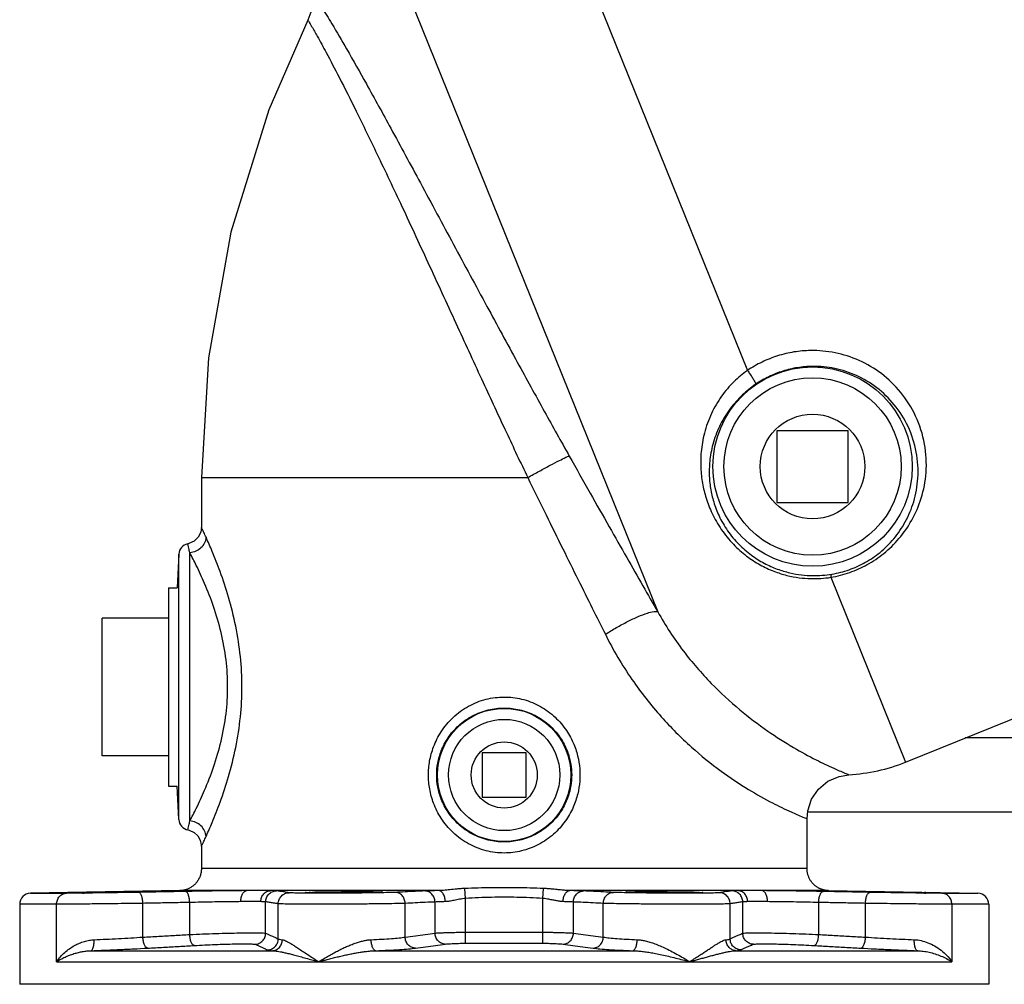
# Model space of a CAD drawing. Units: inches. Extents: x 0 to 35.2, y -1.6 to 28.7.
# Drawn here: x 12.7 to 15.5, y 6.3 to 9 of the extents above; entities that cross this region are included whole.
import ezdxf

# ---------------------------------------------------------------- set-up
doc = ezdxf.new("R2010")
doc.units = ezdxf.units.IN
doc.header["$LTSCALE"] = 1.87
doc.header["$MEASUREMENT"] = 0
doc.layers.get('0').update_dxf_attribs({"linetype": 'CONTINUOUS'})
doc.layers.add('02___PRT_ALL_AXES', color=7, linetype='CONTINUOUS')
doc.layers.add('11950-1', color=7, linetype='CONTINUOUS')

msp = doc.modelspace()

# ---------------------------------------------------------------- linework, layer by layer
at = {"color": 7, "linetype": 'Continuous'}
for p, q in [((13.6025, 10.8077), (14.7402, 7.992)), ((13.2015, 10.4858), (14.4858, 7.3071)), ((15.0265, 7.8211), (14.8234, 7.8211)), ((14.8234, 7.8211), (14.8234, 7.6179)), ((15.0265, 7.6179), (15.0265, 7.8211)), ((13.1906, 7.6882), (14.1167, 7.6882)), ((13.1906, 7.6882), (13.1906, 7.5463)), ((14.8234, 7.6179), (15.0265, 7.6179)), ((13.1265, 7.4711), (13.1215, 7.3757)), ((13.1265, 6.7179), (13.1265, 7.4711)), ((13.1577, 6.714), (13.1577, 7.475)), ((14.9772, 7.4053), (15.189, 6.8811)), ((15.189, 6.8811), (16.2643, 7.3155)), ((12.9093, 6.8992), (12.9093, 7.2898)), ((15.8099, 6.9495), (15.3584, 6.9495)), ((14.1125, 6.907), (13.9875, 6.907)), ((13.9875, 6.907), (13.9875, 6.782)), ((14.1125, 6.782), (14.1125, 6.907)), ((13.1265, 6.7179), (13.1215, 6.8132)), ((13.9875, 6.782), (14.1125, 6.782)), ((15.8099, 6.7395), (14.9111, 6.7395)), ((14.9093, 6.579), (14.9093, 6.7205)), ((13.1906, 6.6426), (13.1906, 6.579)), ((14.9093, 6.579), (13.1906, 6.579)), ((13.1292, 6.5165), (12.7057, 6.5091)), ((13.3193, 6.5165), (13.1292, 6.5165)), ((13.8635, 6.5165), (13.3873, 6.5165)), ((13.9402, 6.4942), (13.9385, 6.5225)), ((14.1598, 6.4942), (14.1614, 6.5225)), ((14.7127, 6.5165), (14.2364, 6.5165)), ((14.9707, 6.5165), (14.7806, 6.5165)), ((14.9707, 6.5165), (15.3943, 6.5091)), ((12.7057, 6.5091), (12.808, 6.5091)), ((13.1574, 6.392), (13.1574, 6.4829)), ((13.3729, 6.3954), (13.3729, 6.4847)), ((13.8536, 6.3959), (13.8536, 6.4842)), ((13.9402, 6.3984), (13.9402, 6.4942)), ((14.1598, 6.3984), (14.1598, 6.4942)), ((14.2464, 6.3959), (14.2464, 6.4842)), ((14.7271, 6.3954), (14.7271, 6.4847)), ((14.9425, 6.392), (14.9425, 6.4829)), ((15.2919, 6.5091), (15.3943, 6.5091)), ((12.7796, 6.4778), (12.675, 6.4778)), ((12.675, 6.4778), (12.675, 6.2507)), ((12.7796, 6.3148), (12.7796, 6.4778)), ((13.0246, 6.3846), (13.0246, 6.4804)), ((13.4087, 6.3796), (13.4087, 6.4792)), ((13.7688, 6.3846), (13.7688, 6.4804)), ((14.3312, 6.3846), (14.3312, 6.4804)), ((14.6912, 6.3796), (14.6912, 6.4792)), ((15.0753, 6.3846), (15.0753, 6.4804)), ((15.425, 6.4778), (15.3203, 6.4778)), ((15.3203, 6.4778), (15.3203, 6.3148)), ((15.425, 6.4778), (15.425, 6.2507)), ((13.9404, 6.3672), (13.9402, 6.3984)), ((14.1596, 6.3672), (14.1598, 6.3984)), ((12.8765, 6.346), (13.3919, 6.346)), ((13.6856, 6.346), (14.4144, 6.346)), ((14.7081, 6.346), (15.2234, 6.346)), ((12.7796, 6.3148), (15.3203, 6.3148))]:
    msp.add_line(p, q, dxfattribs=at)
for points in [[(13.5031, 9.067), (13.5058, 9.0441), (13.5014, 9.0082), (13.493, 8.9859)], [(13.493, 8.9859), (13.3823, 8.7312), (13.2745, 8.3845), (13.2104, 8.028), (13.1906, 7.6882)], [(13.1906, 7.5463), (13.1888, 7.5337), (13.1818, 7.519), (13.1701, 7.5076), (13.1553, 7.5009), (13.1521, 7.5002)], [(14.9093, 6.7205), (14.9114, 6.7432), (14.9224, 6.776), (14.9419, 6.8046), (14.9685, 6.8267), (15.0001, 6.8407), (15.0278, 6.8453)], [(13.1521, 6.6888), (13.1555, 6.688), (13.1698, 6.6816), (13.1807, 6.6715), (13.1876, 6.6592), (13.1904, 6.6463), (13.1906, 6.6426)], [(13.1906, 6.579), (13.1905, 6.5764), (13.1904, 6.5737), (13.1901, 6.5709), (13.1897, 6.5682), (13.1891, 6.5655), (13.1885, 6.5629), (13.1877, 6.5603), (13.1869, 6.5578), (13.1859, 6.5553), (13.1849, 6.5529), (13.1837, 6.5505), (13.1825, 6.5482), (13.1812, 6.546), (13.1798, 6.5439), (13.1783, 6.5418), (13.1768, 6.5398), (13.1752, 6.5379), (13.1736, 6.5361), (13.1718, 6.5343), (13.1701, 6.5327), (13.1683, 6.5311), (13.1665, 6.5296), (13.1646, 6.5282), (13.1627, 6.5269), (13.1608, 6.5257), (13.1589, 6.5246), (13.1569, 6.5235), (13.155, 6.5225), (13.153, 6.5217), (13.1511, 6.5208), (13.1491, 6.5201), (13.1472, 6.5195), (13.1453, 6.5189), (13.1434, 6.5184), (13.1416, 6.5179), (13.1398, 6.5176), (13.138, 6.5173), (13.1363, 6.517)], [(14.941, 6.5246), (14.9396, 6.5254), (14.9382, 6.5263), (14.9369, 6.5272), (14.9356, 6.5281), (14.9342, 6.5291), (14.9329, 6.5301), (14.9316, 6.5311), (14.9303, 6.5323), (14.929, 6.5334), (14.9278, 6.5346), (14.9265, 6.5359), (14.9253, 6.5372), (14.9241, 6.5386), (14.923, 6.54), (14.9218, 6.5415), (14.9207, 6.543), (14.9196, 6.5446), (14.9186, 6.5463), (14.9176, 6.548), (14.9166, 6.5497), (14.9157, 6.5515), (14.9148, 6.5533), (14.914, 6.5552), (14.9133, 6.5572), (14.9126, 6.5592), (14.9119, 6.5612), (14.9113, 6.5633), (14.9108, 6.5654), (14.9104, 6.5676), (14.91, 6.5698), (14.9097, 6.572), (14.9095, 6.5743), (14.9094, 6.5766), (14.9093, 6.579)], [(13.1363, 6.517), (13.1347, 6.5168), (13.1331, 6.5167), (13.1317, 6.5166), (13.1303, 6.5165), (13.1292, 6.5165)], [(14.9707, 6.5165), (14.97, 6.5165), (14.9689, 6.5165), (14.9679, 6.5166), (14.9668, 6.5167), (14.9657, 6.5168), (14.9645, 6.5169), (14.9634, 6.5171), (14.9622, 6.5172), (14.961, 6.5174), (14.9597, 6.5177), (14.9584, 6.5179), (14.9571, 6.5182), (14.9558, 6.5186), (14.9545, 6.5189), (14.9532, 6.5193), (14.9518, 6.5198), (14.9505, 6.5202), (14.9491, 6.5207), (14.9478, 6.5213), (14.9464, 6.5219), (14.945, 6.5225), (14.9437, 6.5232), (14.9423, 6.5239), (14.941, 6.5246)]]:
    msp.add_lwpolyline(points, dxfattribs=at)
for centre, radius in [((14.925, 7.7195), 0.2828), ((14.925, 7.7195), 0.2516), ((14.05, 6.8445), 0.1891), ((14.05, 6.8445), 0.1578)]:
    msp.add_circle(centre, radius, dxfattribs=at)
for centre, radius, start, end in [((13.1577, 7.4695), 0.0312, 100.4167, 177), ((15.0017, 7.3447), 0.5, 272.9924, 292), ((13.1577, 6.7195), 0.0312, 183, 259.6544), ((12.7062, 6.4778), 0.0312, 91, 180), ((15.3937, 6.4778), 0.0312, 0, 89)]:
    msp.add_arc(centre, radius, start, end, dxfattribs=at)
for points, start_tangent, end_tangent in [([(13.5031, 9.067), (13.5057, 9.0632), (13.5146, 9.0497), (13.5321, 9.0223), (13.5607, 8.9757), (13.6027, 8.9041), (13.6588, 8.8048), (13.7281, 8.679), (13.8121, 8.524), (13.906, 8.3497), (14.0009, 8.174), (14.0871, 8.0156), (14.1645, 7.8749), (14.2345, 7.7494)], (0.560197, -0.828359), (0.489405, -0.872057)), ([(13.493, 8.9859), (13.4954, 8.9819), (13.5035, 8.968), (13.5193, 8.9404), (13.5446, 8.8941), (13.5813, 8.8241), (13.6298, 8.7279), (13.6888, 8.6066), (13.7597, 8.4571), (13.8383, 8.2879), (13.9177, 8.1155), (13.9901, 7.9581), (14.0561, 7.8163), (14.1167, 7.6882)], (0.513484, -0.858099), (0.432154, -0.9018)), ([(14.9194, 8.0486), (14.8723, 8.0445), (14.8259, 8.0335), (14.7816, 8.0159), (14.7402, 7.992)], (-0.999887, -0.015031), (-0.827161, -0.561965)), ([(14.9772, 7.4053), (15.0306, 7.4192), (15.0799, 7.4413), (15.1271, 7.4731), (15.1701, 7.5151), (15.2065, 7.5673), (15.2333, 7.6295), (15.2471, 7.7022), (15.2428, 7.7834), (15.2176, 7.8626), (15.1752, 7.93), (15.1203, 7.983), (15.057, 8.0204), (14.9888, 8.0422), (14.9194, 8.0486)], (0.985558, 0.169339), (-0.999892, -0.014691)), ([(14.7402, 7.992), (14.7016, 7.9599), (14.6666, 7.9189), (14.6381, 7.8698), (14.6181, 7.8143), (14.6089, 7.7616), (14.6079, 7.7152), (14.6126, 7.6721), (14.623, 7.6299), (14.6398, 7.5867), (14.6661, 7.5411), (14.7003, 7.499), (14.7378, 7.4657), (14.7764, 7.4407), (14.8151, 7.4226), (14.8523, 7.4108), (14.8871, 7.4042), (14.9195, 7.4016)], (-0.819598, -0.572939), (0.9996, -0.028283)), ([(14.7402, 7.992), (14.7472, 7.9823), (14.754, 7.9721), (14.7595, 7.9629), (14.7628, 7.9561), (14.7634, 7.9528)], (0.611081, -0.791568), (-0.508646, -0.860976)), ([(14.925, 8.0036), (14.8824, 8), (14.8406, 7.9902), (14.8007, 7.9744), (14.7634, 7.9528)], (-0.999934, -0.011466), (-0.825881, -0.563844)), ([(14.9804, 7.4143), (15.029, 7.4268), (15.0738, 7.447), (15.1165, 7.4761), (15.1554, 7.5145), (15.1881, 7.5624), (15.212, 7.6195), (15.2239, 7.6862), (15.2194, 7.7606), (15.1959, 7.8331), (15.157, 7.8948), (15.107, 7.9432), (15.0495, 7.9775), (14.9879, 7.9976), (14.925, 8.0036)], (0.986285, 0.16505), (-0.999936, -0.011286)), ([(14.7634, 7.9528), (14.7262, 7.9227), (14.6921, 7.8847), (14.6639, 7.8394), (14.6438, 7.7884), (14.6339, 7.74), (14.6319, 7.6974), (14.6355, 7.6579), (14.6445, 7.6192), (14.6597, 7.5795), (14.684, 7.5375), (14.7161, 7.4989), (14.7515, 7.4683), (14.7881, 7.4452), (14.825, 7.4288), (14.8605, 7.4181), (14.8939, 7.4122), (14.925, 7.4102)], (-0.825755, -0.564028), (0.999872, -0.016)), ([(14.1167, 7.6882), (14.1498, 7.7066), (14.1807, 7.7233), (14.2066, 7.7367), (14.2251, 7.7457), (14.2345, 7.7494)], (0.871207, 0.490915), (0.9812, 0.192995)), ([(14.2345, 7.7494), (14.2937, 7.6444), (14.3479, 7.5487), (14.3977, 7.4612), (14.4434, 7.3811), (14.4858, 7.3071)], (0.489405, -0.872056), (0.497547, -0.867437)), ([(14.1167, 7.6882), (14.1686, 7.5826), (14.2161, 7.4863), (14.2598, 7.3983), (14.2999, 7.3178), (14.337, 7.2436)], (0.439293, -0.898344), (0.44735, -0.894359)), ([(13.2039, 7.5189), (13.1974, 7.5327), (13.1934, 7.5409), (13.1912, 7.5451), (13.1906, 7.5463)], (-0.411203, 0.911544), (-0.461937, 0.886913)), ([(13.2039, 7.5189), (13.1996, 7.5027), (13.1894, 7.4887), (13.1748, 7.479), (13.1577, 7.475)], (-0.064457, -0.99792), (-0.998296, -0.058349)), ([(13.3057, 7.0945), (13.3013, 7.1802), (13.288, 7.2668), (13.2675, 7.3492), (13.2437, 7.4215), (13.2212, 7.4789), (13.2039, 7.5189)], (-0.000291, 1), (-0.411285, 0.911507)), ([(13.1577, 7.475), (13.155, 7.4875), (13.1533, 7.4951), (13.1524, 7.4991), (13.1521, 7.5002)], (-0.207606, 0.978212), (-0.225773, 0.97418)), ([(13.2651, 7.0945), (13.2605, 7.1713), (13.2464, 7.249), (13.2249, 7.3228), (13.1997, 7.3876), (13.176, 7.4391), (13.1577, 7.475)], (-0.000319, 1), (-0.468626, 0.883397)), ([(14.9195, 7.4016), (14.9485, 7.4021), (14.9772, 7.4053)], (0.9996, -0.028289), (0.987722, 0.15622)), ([(14.925, 7.4102), (14.9527, 7.411), (14.9804, 7.4143)], (0.999872, -0.016004), (0.986313, 0.164886)), ([(14.9772, 7.4053), (14.9779, 7.4098), (14.9789, 7.4128), (14.9804, 7.4143)], (0.080948, 0.996718), (0.924184, 0.381947)), ([(14.337, 7.2436), (14.3682, 7.2625), (14.4003, 7.2798), (14.4305, 7.2939), (14.4562, 7.3037), (14.4752, 7.3082), (14.4858, 7.3071)], (0.840425, 0.541928), (0.836809, -0.547495)), ([(14.4858, 7.3071), (14.5585, 7.1962), (14.6376, 7.1044), (14.7185, 7.0296), (14.7979, 6.9693), (14.8712, 6.9225), (14.9353, 6.8875), (14.9851, 6.8637), (15.0168, 6.8499), (15.0278, 6.8453)], (0.488812, -0.872389), (0.926305, -0.376775)), ([(14.337, 7.2436), (14.4126, 7.1154), (14.4958, 7.0094), (14.5813, 6.9239), (14.6654, 6.8556), (14.7432, 6.8035), (14.8112, 6.7652), (14.8641, 6.7397), (14.8977, 6.7252), (14.9093, 6.7205)], (0.44747, -0.894299), (0.929697, -0.368325)), ([(13.1577, 6.714), (13.176, 6.7497), (13.1997, 6.8013), (13.2249, 6.8664), (13.2465, 6.9404), (13.2605, 7.018), (13.2651, 7.0945)], (0.468643, 0.883388), (0.000302, 1)), ([(13.2039, 6.6701), (13.2212, 6.71), (13.2437, 6.7674), (13.2676, 6.84), (13.2881, 6.9226), (13.3013, 7.0091), (13.3057, 7.0945)], (0.411276, 0.911511), (0.000271, 1)), ([(14.05, 6.6232), (13.9984, 6.6297), (13.9489, 6.6492), (13.905, 6.6812), (13.871, 6.7219), (13.8496, 6.7644), (13.8385, 6.8051), (13.835, 6.8443), (13.8384, 6.8836), (13.8495, 6.9244), (13.871, 6.967), (13.905, 7.0078), (13.949, 7.0398), (13.9985, 7.0593), (14.05, 7.0657)], (-1, 0.000303), (1, 0.000321)), ([(14.05, 7.0657), (14.0995, 7.0598), (14.1472, 7.0418), (14.1896, 7.0127), (14.2231, 6.9756), (14.2455, 6.9362), (14.2584, 6.8985), (14.2642, 6.8624), (14.2642, 6.8271), (14.2585, 6.791), (14.2457, 6.7531), (14.2232, 6.7136), (14.1897, 6.6764), (14.1471, 6.6472), (14.0995, 6.6292), (14.05, 6.6232)], (1, -0.000258), (-1, -0.000276)), ([(14.05, 6.6545), (14.0041, 6.66), (13.96, 6.6767), (13.9208, 6.7042), (13.8906, 6.7391), (13.8714, 6.7757), (13.8615, 6.8106), (13.8584, 6.8443), (13.8615, 6.8781), (13.8714, 6.9132), (13.8905, 6.9498), (13.9208, 6.9848), (13.9601, 7.0123), (14.0042, 7.029), (14.05, 7.0345)], (-1, 0.000135), (1, 0.000143)), ([(14.05, 7.0345), (14.094, 7.0294), (14.1365, 7.014), (14.1743, 6.989), (14.2042, 6.9572), (14.2242, 6.9234), (14.2357, 6.8909), (14.2409, 6.8599), (14.2409, 6.8295), (14.2358, 6.7985), (14.2243, 6.7659), (14.2043, 6.7319), (14.1744, 6.7), (14.1365, 6.6749), (14.094, 6.6595), (14.05, 6.6545)], (1, -0.000115), (-1, -0.000123)), ([(13.1521, 6.6888), (13.1524, 6.69), (13.1533, 6.694), (13.1551, 6.7017), (13.1577, 6.714)], (0.225768, 0.974181), (0.207563, 0.978222)), ([(13.2039, 6.6701), (13.1996, 6.6863), (13.1894, 6.7003), (13.1748, 6.7099), (13.1577, 6.714)], (-0.06448, 0.997919), (-0.998295, 0.058363)), ([(13.1906, 6.6426), (13.1912, 6.6439), (13.1934, 6.6482), (13.1975, 6.6565), (13.2039, 6.6701)], (0.461859, 0.886953), (0.411151, 0.911567)), ([(12.9529, 6.5106), (12.9448, 6.5105)], (-0.999883, -0.015271), (-0.999889, -0.014866)), ([(13.0122, 6.5116), (12.9771, 6.511), (12.9529, 6.5106)], (-0.999825, -0.018725), (-0.999883, -0.015271)), ([(13.0571, 6.5125), (13.0122, 6.5116)], (-0.999825, -0.018714), (-0.999825, -0.018728)), ([(13.0246, 6.4804), (13.0235, 6.4923), (13.0208, 6.5025), (13.0168, 6.5092), (13.0122, 6.5116)], (-0.015986, 0.999872), (-0.999981, 0.006186)), ([(13.0623, 6.5126), (13.0571, 6.5125)], (-0.999825, -0.018712), (-0.999825, -0.018714)), ([(13.145, 6.5141), (13.1013, 6.5133), (13.0623, 6.5126)], (-0.999825, -0.018681), (-0.999825, -0.018712)), ([(13.3193, 6.5165), (13.2914, 6.5162), (13.2581, 6.5159), (13.2212, 6.5154), (13.183, 6.5148), (13.145, 6.5141)], (-0.999976, -0.006918), (-0.999826, -0.01865)), ([(13.1574, 6.4829), (13.1563, 6.4948), (13.1536, 6.5049), (13.1496, 6.5117), (13.145, 6.5141)], (-0.015947, 0.999873), (-0.999977, 0.00675)), ([(13.3027, 6.4852), (13.3039, 6.4971), (13.3075, 6.5072), (13.3129, 6.514), (13.3193, 6.5165)], (-0.00484, 0.999988), (0.999548, 0.030076)), ([(13.3873, 6.5165), (13.3782, 6.5166), (13.3675, 6.5168), (13.3557, 6.5169), (13.3434, 6.5168), (13.3312, 6.5166), (13.3193, 6.5165)], (-0.99997, 0.007769), (-0.999987, -0.00512)), ([(13.3593, 6.4852), (13.3614, 6.4971), (13.3675, 6.5072), (13.3765, 6.514), (13.3873, 6.5165)], (0.002414, 0.999997), (0.999836, 0.018113)), ([(13.3729, 6.4847), (13.3752, 6.4965), (13.3819, 6.5066), (13.3918, 6.5134), (13.4036, 6.5159)], (0.001024, 0.999999), (0.999916, 0.012951)), ([(13.4036, 6.5159), (13.4019, 6.5161), (13.3988, 6.5162), (13.394, 6.5164), (13.3873, 6.5165)], (-0.991091, 0.133185), (-0.999904, 0.013869)), ([(13.4396, 6.5104), (13.4264, 6.5126), (13.4145, 6.5144), (13.4036, 6.5159)], (-0.986489, 0.163826), (-0.991093, 0.133175)), ([(13.7397, 6.5116), (13.7213, 6.511), (13.6955, 6.5104)], (-0.998981, -0.045141), (-0.999821, -0.018894)), ([(13.8246, 6.5155), (13.7969, 6.5142), (13.7686, 6.5129), (13.7397, 6.5116)], (-0.998988, -0.044971), (-0.998979, -0.04517)), ([(13.7688, 6.4804), (13.7665, 6.4923), (13.7602, 6.5025), (13.7508, 6.5092), (13.7397, 6.5116)], (-0.006622, 0.999978), (-0.999997, 0.002564)), ([(13.8635, 6.5165), (13.841, 6.516), (13.8246, 6.5155)], (-0.999859, -0.016776), (-0.998988, -0.044985)), ([(13.8536, 6.4842), (13.8513, 6.4962), (13.845, 6.5063), (13.8356, 6.5131), (13.8246, 6.5155)], (-0.006594, 0.999978), (-0.999995, 0.003016)), ([(13.9157, 6.521), (13.8954, 6.5189), (13.8781, 6.5172), (13.8635, 6.5165)], (-0.996058, -0.088705), (-0.999929, -0.011951)), ([(13.8828, 6.4852), (13.8812, 6.4971), (13.877, 6.5072), (13.8708, 6.514), (13.8635, 6.5165)], (-0.010491, 0.999945), (-0.999832, 0.018345)), ([(13.9385, 6.5225), (13.9273, 6.5219), (13.9157, 6.521)], (-0.999248, -0.038769), (-0.996062, -0.088656)), ([(14.1614, 6.5225), (14.0864, 6.5246), (14.0136, 6.5246), (13.9385, 6.5225)], (-0.999252, 0.038675), (-0.999252, -0.038675)), ([(14.1842, 6.521), (14.1726, 6.5219), (14.1614, 6.5225)], (-0.996063, 0.088653), (-0.999246, 0.038824)), ([(14.2364, 6.5165), (14.2258, 6.5169), (14.2136, 6.518), (14.1998, 6.5194), (14.1842, 6.521)], (-0.999929, 0.01194), (-0.996065, 0.08863)), ([(14.2172, 6.4852), (14.2187, 6.4971), (14.2229, 6.5072), (14.2291, 6.514), (14.2364, 6.5165)], (0.010477, 0.999945), (0.999828, 0.01852)), ([(14.2754, 6.5155), (14.2589, 6.516), (14.2364, 6.5165)], (-0.99899, 0.044938), (-0.999859, 0.016772)), ([(14.2464, 6.4842), (14.2486, 6.4962), (14.2549, 6.5063), (14.2643, 6.5131), (14.2754, 6.5155)], (0.006594, 0.999978), (0.999996, 0.00286)), ([(14.3602, 6.5116), (14.3313, 6.5129), (14.303, 6.5142), (14.2754, 6.5155)], (-0.998979, 0.04517), (-0.998988, 0.044971)), ([(14.3312, 6.4804), (14.3334, 6.4923), (14.3398, 6.5025), (14.3491, 6.5092), (14.3602, 6.5116)], (0.006623, 0.999978), (0.999997, 0.002464)), ([(14.4045, 6.5104), (14.3786, 6.511), (14.3602, 6.5116)], (-0.999822, 0.018893), (-0.998981, 0.045139)), ([(14.6963, 6.5159), (14.6854, 6.5144), (14.6735, 6.5126), (14.6603, 6.5104)], (-0.991093, -0.133175), (-0.986489, -0.163826)), ([(14.7127, 6.5165), (14.7059, 6.5164), (14.7012, 6.5162), (14.6981, 6.5161), (14.6963, 6.5159)], (-0.999904, -0.013871), (-0.991093, -0.133173)), ([(14.7271, 6.4847), (14.7247, 6.4965), (14.7181, 6.5066), (14.7081, 6.5134), (14.6963, 6.5159)], (-0.001024, 0.999999), (-0.999916, 0.012951)), ([(14.7806, 6.5165), (14.7693, 6.5166), (14.7575, 6.5168), (14.7453, 6.5169), (14.7333, 6.5168), (14.7223, 6.5166), (14.7127, 6.5165)], (-0.999987, 0.005123), (-0.99997, -0.007746)), ([(14.7407, 6.4852), (14.7385, 6.4971), (14.7325, 6.5072), (14.7234, 6.514), (14.7127, 6.5165)], (-0.002412, 0.999997), (-0.999836, 0.018108)), ([(14.9549, 6.5141), (14.917, 6.5148), (14.8788, 6.5154), (14.8419, 6.5159), (14.8086, 6.5162), (14.7806, 6.5165)], (-0.999826, 0.018645), (-0.999976, 0.006917)), ([(14.7973, 6.4852), (14.796, 6.4971), (14.7925, 6.5072), (14.787, 6.514), (14.7806, 6.5165)], (0.00484, 0.999988), (-0.999547, 0.030099)), ([(14.9425, 6.4829), (14.9436, 6.4948), (14.9464, 6.5049), (14.9503, 6.5117), (14.9549, 6.5141)], (0.015947, 0.999873), (0.999979, 0.006455)), ([(15.0377, 6.5126), (14.9986, 6.5133), (14.9549, 6.5141)], (-0.999825, 0.018712), (-0.999825, 0.018681)), ([(15.0429, 6.5125), (15.0377, 6.5126)], (-0.999825, 0.018714), (-0.999825, 0.018712)), ([(15.0878, 6.5116), (15.0429, 6.5125)], (-0.999825, 0.018728), (-0.999825, 0.018714)), ([(15.0753, 6.4804), (15.0764, 6.4923), (15.0792, 6.5025), (15.0831, 6.5092), (15.0878, 6.5116)], (0.015986, 0.999872), (0.999982, 0.005948)), ([(15.1471, 6.5106), (15.1228, 6.511), (15.0878, 6.5116)], (-0.999883, 0.015271), (-0.999825, 0.018725)), ([(15.1549, 6.5105), (15.1471, 6.5106)], (-0.999889, 0.014873), (-0.999883, 0.015271)), ([(12.7796, 6.4778), (12.7818, 6.4897), (12.7879, 6.4998), (12.7971, 6.5066), (12.808, 6.5091)], (0, 1), (0.999822, 0.01889)), ([(12.8544, 6.5094), (12.8405, 6.5093), (12.8293, 6.5092), (12.8205, 6.5091), (12.8135, 6.5091), (12.808, 6.5091)], (-0.999954, -0.009623), (-1, 0)), ([(12.9448, 6.5105), (12.9164, 6.5101), (12.892, 6.5098), (12.8715, 6.5096), (12.8544, 6.5094)], (-0.999889, -0.014866), (-0.999954, -0.009623)), ([(13.1574, 6.4829), (13.1137, 6.4821), (13.0695, 6.4812), (13.0246, 6.4804)], (-0.999825, -0.018682), (-0.999825, -0.018728)), ([(13.3027, 6.4852), (13.2794, 6.485), (13.2517, 6.4846), (13.221, 6.4841), (13.1892, 6.4836), (13.1574, 6.4829)], (-0.999966, -0.008293), (-0.999749, -0.022419)), ([(13.3593, 6.4852), (13.3527, 6.4854), (13.3445, 6.4857), (13.3348, 6.4858), (13.3243, 6.4857), (13.3135, 6.4854), (13.3027, 6.4852)], (-0.99986, 0.01671), (-0.999966, -0.008222)), ([(13.3729, 6.4847), (13.3714, 6.4848), (13.3688, 6.485), (13.3649, 6.4851), (13.3593, 6.4852)], (-0.987158, 0.159747), (-0.999861, 0.016661)), ([(13.4087, 6.4792), (13.3956, 6.4813), (13.3837, 6.4831), (13.3729, 6.4847)], (-0.986425, 0.164212), (-0.99103, 0.133638)), ([(13.4087, 6.4792), (13.4111, 6.4911), (13.4178, 6.5012), (13.4278, 6.508), (13.4396, 6.5104)], (0.001264, 0.999999), (0.999953, 0.009739)), ([(13.4861, 6.5093), (13.4638, 6.5095), (13.4474, 6.5099), (13.4396, 6.5104)], (-0.999981, 0.006109), (-0.986572, 0.163326)), ([(13.4879, 6.5093), (13.4861, 6.5093)], (-0.999982, 0.005962), (-0.999981, 0.006109)), ([(13.5904, 6.5092), (13.5531, 6.5091), (13.5183, 6.5091), (13.4879, 6.5093)], (-0.999985, -0.00545), (-0.999982, 0.005962)), ([(13.5955, 6.5093), (13.5904, 6.5092)], (-0.999982, -0.00594), (-0.999985, -0.00545)), ([(13.6955, 6.5104), (13.6637, 6.5099), (13.628, 6.5095), (13.5955, 6.5093)], (-0.999821, -0.018894), (-0.999982, -0.00594)), ([(13.8536, 6.4842), (13.8259, 6.483), (13.7976, 6.4817), (13.7688, 6.4804)], (-0.998988, -0.044981), (-0.998979, -0.045176)), ([(13.8828, 6.4852), (13.8659, 6.4848), (13.8536, 6.4842)], (-0.99975, -0.02237), (-0.998201, -0.059962)), ([(13.9231, 6.4919), (13.9077, 6.4889), (13.8943, 6.4864), (13.8828, 6.4852)], (-0.98463, -0.174656), (-0.999751, -0.022309)), ([(13.9402, 6.4942), (13.9318, 6.4933), (13.9231, 6.4919)], (-0.996939, -0.078178), (-0.98464, -0.174594)), ([(14.1598, 6.4942), (14.0858, 6.4974), (14.0143, 6.4974), (13.9402, 6.4942)], (-0.998288, 0.058481), (-0.998289, -0.058476)), ([(14.1768, 6.4919), (14.1681, 6.4933), (14.1598, 6.4942)], (-0.984644, 0.174574), (-0.996934, 0.078247)), ([(14.2172, 6.4852), (14.2088, 6.4859), (14.1993, 6.4875), (14.1886, 6.4896), (14.1768, 6.4919)], (-0.999751, 0.022332), (-0.984699, 0.174261)), ([(14.2464, 6.4842), (14.234, 6.4848), (14.2172, 6.4852)], (-0.998201, 0.059956), (-0.99975, 0.022369)), ([(14.3312, 6.4804), (14.3023, 6.4817), (14.274, 6.483), (14.2464, 6.4842)], (-0.998979, 0.045176), (-0.998988, 0.044981)), ([(14.5044, 6.5093), (14.472, 6.5095), (14.4362, 6.5099), (14.4045, 6.5104)], (-0.999982, 0.00594), (-0.999822, 0.018893)), ([(14.5096, 6.5092), (14.5044, 6.5093)], (-0.999985, 0.005449), (-0.999982, 0.00594)), ([(14.6121, 6.5093), (14.5817, 6.5091), (14.5468, 6.5091), (14.5096, 6.5092)], (-0.999982, -0.005962), (-0.999985, 0.005449)), ([(14.6138, 6.5093), (14.6121, 6.5093)], (-0.999981, -0.006109), (-0.999982, -0.005962)), ([(14.6603, 6.5104), (14.6526, 6.5099), (14.6362, 6.5095), (14.6138, 6.5093)], (-0.986567, -0.163358), (-0.999981, -0.006109)), ([(14.6912, 6.4792), (14.6888, 6.4911), (14.6821, 6.5012), (14.6721, 6.508), (14.6603, 6.5104)], (-0.001263, 0.999999), (-0.999952, 0.009832)), ([(14.7271, 6.4847), (14.7162, 6.4831), (14.7044, 6.4813), (14.6912, 6.4792)], (-0.99103, -0.133639), (-0.986425, -0.164212)), ([(14.7407, 6.4852), (14.735, 6.4851), (14.7311, 6.485), (14.7285, 6.4848), (14.7271, 6.4847)], (-0.999861, -0.016661), (-0.987158, -0.159744)), ([(14.7973, 6.4852), (14.7869, 6.4854), (14.7764, 6.4857), (14.766, 6.4858), (14.7562, 6.4857), (14.7477, 6.4855), (14.7407, 6.4852)], (-0.999966, 0.008225), (-0.999863, -0.016566)), ([(14.9425, 6.4829), (14.9107, 6.4836), (14.879, 6.4841), (14.8483, 6.4846), (14.8206, 6.485), (14.7973, 6.4852)], (-0.999749, 0.022419), (-0.999966, 0.008293)), ([(15.0753, 6.4804), (15.0304, 6.4812), (14.9862, 6.4821), (14.9425, 6.4829)], (-0.999825, 0.018728), (-0.999825, 0.018682)), ([(15.2454, 6.5094), (15.2283, 6.5096), (15.2077, 6.5098), (15.1833, 6.5101), (15.1549, 6.5105)], (-0.999954, 0.009635), (-0.999889, 0.014873)), ([(15.2919, 6.5091), (15.2865, 6.5091), (15.2794, 6.5091), (15.2705, 6.5092), (15.2593, 6.5093), (15.2454, 6.5094)], (-1, 0), (-0.999954, 0.009635)), ([(15.3203, 6.4778), (15.3182, 6.4897), (15.312, 6.4998), (15.3028, 6.5066), (15.2919, 6.5091)], (0, 1), (-0.999822, 0.01889)), ([(13.0246, 6.4804), (12.9823, 6.4798), (12.9437, 6.4793), (12.9096, 6.4789), (12.8804, 6.4786), (12.8558, 6.4783), (12.8353, 6.4781), (12.8186, 6.478), (12.8052, 6.4779), (12.7946, 6.4779), (12.7862, 6.4779), (12.7796, 6.4778)], (-0.999878, -0.015607), (-1, 0)), ([(13.7688, 6.4804), (13.7465, 6.4798), (13.7155, 6.4792), (13.6774, 6.4787), (13.6346, 6.4783), (13.5896, 6.478), (13.5449, 6.4779), (13.5031, 6.4779), (13.4667, 6.478), (13.4378, 6.4783), (13.4181, 6.4787), (13.4087, 6.4792)], (-0.999291, -0.037648), (-0.990545, 0.137191)), ([(14.6912, 6.4792), (14.6818, 6.4787), (14.6622, 6.4783), (14.6332, 6.478), (14.5968, 6.4779), (14.5551, 6.4779), (14.5104, 6.478), (14.4653, 6.4783), (14.4225, 6.4787), (14.3844, 6.4792), (14.3534, 6.4798), (14.3312, 6.4804)], (-0.990542, -0.137207), (-0.999291, 0.037647)), ([(15.3203, 6.4778), (15.3137, 6.4779), (15.3053, 6.4779), (15.2946, 6.4779), (15.2812, 6.478), (15.2644, 6.4781), (15.244, 6.4783), (15.2193, 6.4786), (15.1901, 6.4789), (15.156, 6.4793), (15.1175, 6.4798), (15.0753, 6.4804)], (-1, 0), (-0.999878, 0.015607)), ([(12.7796, 6.3148), (12.7905, 6.3288), (12.803, 6.3412), (12.8164, 6.3518), (12.8304, 6.3605), (12.8445, 6.3674), (12.8586, 6.3725), (12.8726, 6.3758), (12.8862, 6.3773)], (0.555333, 0.831628), (0.999122, 0.041895)), ([(12.8765, 6.346), (12.8805, 6.3488), (12.8838, 6.3556), (12.8858, 6.3656), (12.8862, 6.3773)], (0.993671, 0.112331), (-0.031399, 0.999507)), ([(12.8862, 6.3773), (12.9201, 6.3788), (12.9554, 6.3805), (12.9907, 6.3825), (13.0246, 6.3846)], (0.999121, 0.041922), (0.997889, 0.064945)), ([(13.0246, 6.3846), (13.0696, 6.3871), (13.1139, 6.3895), (13.1574, 6.392)], (0.998448, 0.055701), (0.998462, 0.055434)), ([(13.0379, 6.3534), (13.0333, 6.3558), (13.0291, 6.3626), (13.0261, 6.3727), (13.0246, 6.3846)], (-0.999695, 0.024707), (-0.047563, 0.998868)), ([(13.1574, 6.392), (13.1942, 6.3935), (13.2314, 6.3948), (13.2669, 6.3958), (13.2994, 6.3965), (13.3275, 6.3968), (13.35, 6.3967), (13.3655, 6.3963), (13.3729, 6.3954)], (0.999015, 0.044376), (0.955524, -0.294914)), ([(13.1707, 6.3608), (13.1661, 6.3632), (13.1619, 6.37), (13.1589, 6.3801), (13.1574, 6.392)], (-0.999601, 0.028247), (-0.047336, 0.998879)), ([(13.3429, 6.3642), (13.3544, 6.367), (13.3641, 6.3738), (13.3706, 6.3838), (13.3729, 6.3954)], (0.999189, 0.040268), (0.002931, 0.999996)), ([(13.3729, 6.3954), (13.3814, 6.392), (13.3891, 6.3887), (13.3962, 6.3855), (13.4027, 6.3825), (13.4087, 6.3796)], (0.932969, -0.359956), (0.899379, -0.43717)), ([(13.3785, 6.3484), (13.3901, 6.351), (13.3999, 6.3578), (13.4064, 6.3678), (13.4087, 6.3796)], (0.999523, 0.030881), (0.003693, 0.999993)), ([(13.3919, 6.346), (13.4027, 6.3488), (13.4119, 6.3556), (13.418, 6.3656), (13.4203, 6.3773)], (0.999079, 0.042909), (0.01195, 0.999929)), ([(13.4087, 6.3796), (13.4125, 6.3784), (13.4203, 6.3773)], (0.869808, -0.493391), (0.993971, -0.109643)), ([(13.4203, 6.3773), (13.4243, 6.3764), (13.4294, 6.3744), (13.4354, 6.3714), (13.4426, 6.3674), (13.451, 6.3622), (13.4608, 6.3558), (13.4722, 6.3483), (13.4853, 6.3396), (13.4997, 6.3301), (13.5134, 6.3213), (13.5238, 6.3148)], (0.993969, -0.109664), (0.849795, -0.527114)), ([(13.5238, 6.3148), (13.5318, 6.3198), (13.5422, 6.326), (13.5542, 6.3329), (13.567, 6.34), (13.5799, 6.3468), (13.5928, 6.3532), (13.6056, 6.359), (13.6182, 6.3641), (13.6304, 6.3685), (13.6422, 6.3721), (13.6533, 6.3748), (13.6634, 6.3765), (13.6723, 6.3773)], (0.849797, 0.52711), (0.999078, 0.042924)), ([(13.6723, 6.3773), (13.703, 6.3788), (13.73, 6.3805), (13.7522, 6.3825), (13.7688, 6.3846)], (0.999077, 0.04295), (0.987884, 0.155193)), ([(13.6856, 6.346), (13.6807, 6.3488), (13.6766, 6.3556), (13.6736, 6.3656), (13.6723, 6.3773)], (-0.995283, 0.097015), (-0.03065, 0.99953)), ([(13.7688, 6.3846), (13.7978, 6.3885), (13.826, 6.3923), (13.8536, 6.3959)], (0.991052, 0.133477), (0.991198, 0.13239)), ([(13.798, 6.3534), (13.787, 6.3558), (13.7775, 6.3626), (13.7712, 6.3727), (13.7688, 6.3846)], (-0.999948, 0.010247), (-0.01972, 0.999806)), ([(13.8536, 6.3959), (13.8638, 6.3966), (13.8764, 6.3972), (13.8899, 6.3976), (13.9035, 6.398), (13.9166, 6.3982), (13.9289, 6.3983), (13.9402, 6.3984)], (0.996051, 0.088778), (0.999992, 0.004063)), ([(13.8827, 6.3647), (13.8717, 6.3672), (13.8623, 6.374), (13.856, 6.3841), (13.8536, 6.3959)], (-0.999921, 0.012551), (-0.019556, 0.999809)), ([(13.9402, 6.3984), (14.0133, 6.3987), (14.0866, 6.3987), (14.1598, 6.3984)], (0.999981, 0.006095), (0.999981, -0.006095)), ([(14.1598, 6.3984), (14.1712, 6.3983), (14.1836, 6.3982), (14.1967, 6.398), (14.2102, 6.3976), (14.2237, 6.3972), (14.2361, 6.3966), (14.2464, 6.3959)], (0.999992, -0.004064), (0.996054, -0.088745)), ([(14.2172, 6.3647), (14.2282, 6.3672), (14.2376, 6.374), (14.244, 6.3841), (14.2464, 6.3959)], (0.999922, 0.012493), (0.019557, 0.999809)), ([(14.2464, 6.3959), (14.2739, 6.3923), (14.3021, 6.3885), (14.3312, 6.3846)], (0.991198, -0.13239), (0.991052, -0.133477)), ([(14.302, 6.3534), (14.313, 6.3558), (14.3224, 6.3626), (14.3288, 6.3727), (14.3312, 6.3846)], (0.999949, 0.010094), (0.019723, 0.999805)), ([(14.3312, 6.3846), (14.3478, 6.3825), (14.3701, 6.3805), (14.3971, 6.3788), (14.4276, 6.3773)], (0.98788, -0.155219), (0.999077, -0.042951)), ([(14.4144, 6.346), (14.4192, 6.3488), (14.4234, 6.3556), (14.4263, 6.3656), (14.4276, 6.3773)], (0.995254, 0.09731), (0.030649, 0.99953)), ([(14.4276, 6.3773), (14.4384, 6.3762), (14.4504, 6.374), (14.4635, 6.3705), (14.4775, 6.3657), (14.4926, 6.3597), (14.5091, 6.3522), (14.5269, 6.3432), (14.5457, 6.333), (14.5631, 6.3228), (14.5762, 6.3148)], (0.999079, -0.042911), (0.849791, -0.52712)), ([(14.5762, 6.3148), (14.5837, 6.3196), (14.5932, 6.3256), (14.6036, 6.3324), (14.6142, 6.3393), (14.6244, 6.3461), (14.634, 6.3524), (14.6429, 6.3583), (14.6512, 6.3636), (14.6587, 6.3682), (14.6654, 6.3719), (14.6712, 6.3747), (14.6759, 6.3765), (14.6797, 6.3773)], (0.849797, 0.52711), (0.993977, 0.109591)), ([(14.6797, 6.3773), (14.6872, 6.3783), (14.6912, 6.3796)], (0.993972, 0.109636), (0.869874, 0.493274)), ([(14.7081, 6.346), (14.6972, 6.3488), (14.6881, 6.3556), (14.6819, 6.3656), (14.6797, 6.3773)], (-0.99908, 0.04289), (-0.011948, 0.999929)), ([(14.6912, 6.3796), (14.6989, 6.3833), (14.7073, 6.3871), (14.7167, 6.3912), (14.7271, 6.3954)], (0.899378, 0.437172), (0.932972, 0.359948)), ([(14.7215, 6.3484), (14.7099, 6.351), (14.7001, 6.3578), (14.6935, 6.3678), (14.6912, 6.3796)], (-0.999523, 0.030896), (-0.003692, 0.999993)), ([(14.7271, 6.3954), (14.7344, 6.3963), (14.75, 6.3967), (14.7725, 6.3968), (14.8006, 6.3965), (14.8331, 6.3958), (14.8686, 6.3948), (14.9058, 6.3935), (14.9425, 6.392)], (0.955633, 0.294561), (0.999015, -0.044383)), ([(14.757, 6.3642), (14.7455, 6.367), (14.7358, 6.3738), (14.7294, 6.3838), (14.7271, 6.3954)], (-0.999185, 0.040355), (-0.002926, 0.999996)), ([(14.9292, 6.3608), (14.9339, 6.3632), (14.938, 6.37), (14.9411, 6.3801), (14.9425, 6.392)], (0.999609, 0.02797), (0.047336, 0.998879)), ([(14.9425, 6.392), (14.986, 6.3895), (15.0303, 6.3871), (15.0753, 6.3846)], (0.998462, -0.055434), (0.998448, -0.055701)), ([(15.062, 6.3534), (15.0666, 6.3558), (15.0708, 6.3626), (15.0739, 6.3727), (15.0753, 6.3846)], (0.999704, 0.024341), (0.047565, 0.998868)), ([(15.0753, 6.3846), (15.1093, 6.3825), (15.1445, 6.3805), (15.1798, 6.3788), (15.2137, 6.3773)], (0.997888, -0.06495), (0.999121, -0.041923)), ([(15.2234, 6.346), (15.2194, 6.3488), (15.2161, 6.3556), (15.2142, 6.3656), (15.2137, 6.3773)], (-0.993636, 0.112638), (0.031324, 0.999509)), ([(15.2137, 6.3773), (15.233, 6.3747), (15.2524, 6.3686), (15.2715, 6.3595), (15.2896, 6.3473), (15.3061, 6.3324), (15.3203, 6.3148)], (0.999114, -0.042074), (0.555311, -0.831643)), ([(12.7796, 6.3148), (12.7913, 6.3218), (12.8037, 6.328), (12.8164, 6.3333), (12.829, 6.3377), (12.8414, 6.3411), (12.8536, 6.3437), (12.8653, 6.3453), (12.8765, 6.346)], (0.836109, 0.548564), (0.999671, 0.025661)), ([(12.8765, 6.346), (12.916, 6.3476), (12.9572, 6.3493), (12.9985, 6.3513), (13.0379, 6.3534)], (0.999353, 0.035963), (0.998449, 0.055676)), ([(13.0379, 6.3534), (13.083, 6.3559), (13.1272, 6.3583), (13.1707, 6.3608)], (0.998447, 0.055709), (0.998462, 0.055445)), ([(13.1707, 6.3608), (13.2, 6.3623), (13.2298, 6.3636), (13.2582, 6.3646), (13.2842, 6.3653), (13.3068, 6.3656), (13.3247, 6.3655), (13.337, 6.365), (13.3429, 6.3642)], (0.998462, 0.055436), (0.931782, -0.363019)), ([(13.3429, 6.3642), (13.3513, 6.3608), (13.359, 6.3575), (13.366, 6.3543), (13.3725, 6.3512), (13.3785, 6.3484)], (0.931723, -0.363169), (0.89812, -0.439751)), ([(13.3785, 6.3484), (13.3828, 6.3472), (13.3919, 6.346)], (0.898026, -0.439943), (0.995542, -0.094324)), ([(13.3919, 6.346), (13.3985, 6.3456), (13.4062, 6.3446), (13.415, 6.3431), (13.4249, 6.3411), (13.4361, 6.3385), (13.4487, 6.3353), (13.4629, 6.3316), (13.4789, 6.3272), (13.496, 6.3225), (13.5119, 6.3181), (13.5238, 6.3148)], (0.999461, -0.032843), (0.964975, -0.262343)), ([(13.5238, 6.3148), (13.5329, 6.3173), (13.5446, 6.3204), (13.558, 6.3239), (13.5722, 6.3274), (13.5864, 6.3308), (13.6005, 6.334), (13.6144, 6.3369), (13.6279, 6.3395), (13.641, 6.3417), (13.6536, 6.3435), (13.6655, 6.3448), (13.6761, 6.3457), (13.6856, 6.346)], (0.964974, 0.262345), (0.999792, 0.020372)), ([(13.6856, 6.346), (13.7213, 6.3476), (13.7528, 6.3493), (13.7788, 6.3513), (13.798, 6.3534)], (0.99932, 0.036866), (0.991057, 0.133442)), ([(13.798, 6.3534), (13.827, 6.3573), (13.8552, 6.3611), (13.8827, 6.3647)], (0.991041, 0.133559), (0.991181, 0.132512)), ([(13.8827, 6.3647), (13.8895, 6.3654), (13.8979, 6.366), (13.9069, 6.3664), (13.916, 6.3667), (13.9247, 6.367), (13.9328, 6.3671), (13.9404, 6.3672)], (0.991178, 0.132539), (0.999981, 0.006106)), ([(13.9404, 6.3672), (14.0134, 6.3675), (14.0866, 6.3675), (14.1596, 6.3672)], (0.999981, 0.006106), (0.999981, -0.006106)), ([(14.1596, 6.3672), (14.1672, 6.3671), (14.1754, 6.367), (14.1841, 6.3667), (14.1932, 6.3664), (14.2021, 6.366), (14.2104, 6.3654), (14.2172, 6.3647)], (0.999981, -0.006107), (0.991167, -0.132616)), ([(14.2172, 6.3647), (14.2447, 6.3611), (14.2729, 6.3573), (14.302, 6.3534)], (0.991181, -0.132512), (0.991041, -0.133559)), ([(14.302, 6.3534), (14.3213, 6.3513), (14.3473, 6.3493), (14.3788, 6.3476), (14.4144, 6.346)], (0.991049, -0.133497), (0.99932, -0.036869)), ([(14.4144, 6.346), (14.4258, 6.3455), (14.4385, 6.3444), (14.4524, 6.3427), (14.4675, 6.3403), (14.4838, 6.3373), (14.5016, 6.3335), (14.5211, 6.329), (14.5419, 6.3239), (14.5614, 6.3188), (14.5762, 6.3148)], (0.999793, -0.02037), (0.964976, -0.262337)), ([(14.5762, 6.3148), (14.5848, 6.3172), (14.5958, 6.3202), (14.608, 6.3236), (14.6206, 6.3271), (14.6329, 6.3305), (14.6447, 6.3336), (14.6561, 6.3366), (14.6668, 6.3392), (14.6769, 6.3415), (14.6862, 6.3434), (14.6947, 6.3448), (14.702, 6.3456), (14.7081, 6.346)], (0.964974, 0.262345), (0.999461, 0.032826)), ([(14.7081, 6.346), (14.7168, 6.3471), (14.7215, 6.3484)], (0.995543, 0.094313), (0.89816, 0.439669)), ([(14.7215, 6.3484), (14.7291, 6.3521), (14.7375, 6.3559), (14.7467, 6.36), (14.757, 6.3642)], (0.898119, 0.439752), (0.931725, 0.363166)), ([(14.757, 6.3642), (14.7629, 6.365), (14.7752, 6.3655), (14.7932, 6.3656), (14.8158, 6.3653), (14.8418, 6.3646), (14.8702, 6.3636), (14.9, 6.3623), (14.9292, 6.3608)], (0.932053, 0.362323), (0.998462, -0.055442)), ([(14.9292, 6.3608), (14.9727, 6.3583), (15.017, 6.3559), (15.062, 6.3534)], (0.998462, -0.055445), (0.998447, -0.055709)), ([(15.062, 6.3534), (15.1014, 6.3513), (15.1427, 6.3493), (15.184, 6.3476), (15.2234, 6.346)], (0.998448, -0.055691), (0.999353, -0.035967)), ([(15.2234, 6.346), (15.2394, 6.3447), (15.256, 6.3417), (15.2727, 6.3371), (15.2893, 6.331), (15.3054, 6.3235), (15.3203, 6.3148)], (0.999669, -0.025738), (0.836169, -0.548471))]:
    msp.add_spline(points, degree=3, dxfattribs=dict(at, start_tangent=start_tangent, end_tangent=end_tangent))
at = {"layer": '02___PRT_ALL_AXES', "color": 7, "linetype": 'Continuous'}
for p, q in [((13.0968, 7.3757), (13.1215, 7.3757)), ((13.0968, 7.3757), (13.0968, 6.8132)), ((13.0968, 7.2898), (12.9093, 7.2898)), ((13.0968, 6.8992), (12.9093, 6.8992)), ((13.0968, 6.8132), (13.1215, 6.8132))]:
    msp.add_line(p, q, dxfattribs=at)
for centre, radius in [((14.925, 7.7195), 0.1484), ((14.05, 6.8445), 0.0938)]:
    msp.add_circle(centre, radius, dxfattribs=at)
at = {"layer": '11950-1', "color": 7, "linetype": 'Continuous'}
msp.add_line((15.425, 6.2507), (12.675, 6.2507), dxfattribs=at)
for points, start_tangent, end_tangent in [([(12.8435, 6.5101), (12.8488, 6.5103), (12.8644, 6.5108), (12.8886, 6.5113), (12.9191, 6.5119), (12.9529, 6.5125)], (-0.014528, 0.999894), (0.999861, 0.016649)), ([(12.9529, 6.511), (12.9191, 6.5105), (12.8886, 6.5102), (12.8644, 6.51), (12.8488, 6.5099), (12.8435, 6.5101)], (-0.99988, -0.015523), (-0.014528, 0.999894)), ([(12.9529, 6.5125), (12.9867, 6.513), (13.0171, 6.5134), (13.0413, 6.5137), (13.0569, 6.5137), (13.0622, 6.5136)], (0.999861, 0.016649), (0.017024, -0.999855)), ([(13.0122, 6.5121), (12.9867, 6.5116), (12.9529, 6.511)], (-0.99977, -0.021435), (-0.99988, -0.015523)), ([(13.0172, 6.5122), (13.0122, 6.5121)], (-0.999742, -0.022709), (-0.99977, -0.021435)), ([(13.0622, 6.5136), (13.0569, 6.5132), (13.0413, 6.5128), (13.0172, 6.5122)], (0.017024, -0.999855), (-0.999742, -0.022709)), ([(13.4862, 6.511), (13.4915, 6.5116), (13.507, 6.5122), (13.5312, 6.5128), (13.5617, 6.5132), (13.5955, 6.5136)], (-0.004083, 0.999992), (0.999973, 0.007295)), ([(13.5955, 6.5101), (13.5617, 6.5099), (13.5312, 6.51), (13.507, 6.5102), (13.4915, 6.5105), (13.4862, 6.511)], (-0.999981, -0.006153), (-0.004083, 0.999992)), ([(13.5955, 6.5136), (13.6293, 6.5137), (13.6598, 6.5137), (13.684, 6.5134), (13.6995, 6.513), (13.7049, 6.5125)], (0.999973, 0.007295), (-0.001226, -0.999999)), ([(13.7049, 6.5125), (13.6996, 6.5119), (13.684, 6.5113), (13.6598, 6.5108), (13.6293, 6.5103), (13.5955, 6.5101)], (-0.001226, -0.999999), (-0.999981, -0.006153)), ([(14.395, 6.5125), (14.4004, 6.513), (14.4159, 6.5134), (14.4401, 6.5137), (14.4706, 6.5137), (14.5044, 6.5136)], (0.003716, 0.999993), (0.999973, -0.007295)), ([(14.5044, 6.5101), (14.4706, 6.5103), (14.4401, 6.5108), (14.4159, 6.5113), (14.4004, 6.5119), (14.395, 6.5125)], (-0.999981, 0.006153), (0.003716, 0.999993)), ([(14.5044, 6.5136), (14.5382, 6.5132), (14.5687, 6.5128), (14.5929, 6.5122), (14.6084, 6.5116), (14.6138, 6.511)], (0.999973, -0.007295), (-0.008402, -0.999965)), ([(14.6138, 6.511), (14.6084, 6.5105), (14.5929, 6.5102), (14.5687, 6.51), (14.5382, 6.5099), (14.5044, 6.5101)], (-0.008402, -0.999965), (-0.999981, 0.006153)), ([(15.0377, 6.5136), (15.0431, 6.5137), (15.0586, 6.5137), (15.0828, 6.5134), (15.1133, 6.513), (15.1471, 6.5125)], (0.006875, 0.999976), (0.999861, -0.016649)), ([(15.0828, 6.5122), (15.0586, 6.5128), (15.043, 6.5132), (15.0377, 6.5136)], (-0.999742, 0.02271), (0.006875, 0.999976)), ([(15.0878, 6.5121), (15.0828, 6.5122)], (-0.99977, 0.021436), (-0.999742, 0.02271)), ([(15.1471, 6.511), (15.1133, 6.5116), (15.0878, 6.5121)], (-0.99988, 0.015523), (-0.99977, 0.021436)), ([(15.1471, 6.5125), (15.1809, 6.5119), (15.2114, 6.5113), (15.2356, 6.5108), (15.2511, 6.5103), (15.2564, 6.5101)], (0.999861, -0.016649), (-0.002083, -0.999998)), ([(15.2564, 6.5101), (15.2511, 6.5099), (15.2356, 6.51), (15.2114, 6.5102), (15.1809, 6.5105), (15.1471, 6.511)], (-0.002083, -0.999998), (-0.99988, 0.015523))]:
    msp.add_spline(points, degree=3, dxfattribs=dict(at, start_tangent=start_tangent, end_tangent=end_tangent))

doc.saveas('drawing.dxf')
